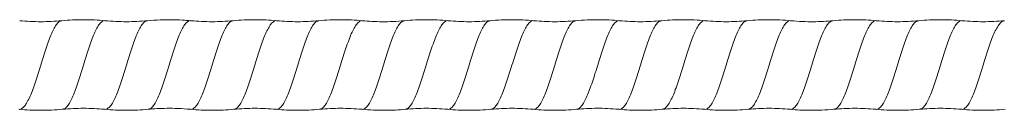
# Model space of a CAD drawing. Units: millimetres. Extents: x 250 to 14600, y 250 to 10250.
# Drawn here: x 10165 to 10624, y 8644 to 8686 of the extents above; entities that cross this region are included whole.
import ezdxf

# ---------------------------------------------------------------- set-up
doc = ezdxf.new("R2010")
doc.units = ezdxf.units.MM
doc.header["$LTSCALE"] = 50

msp = doc.modelspace()

# ---------------------------------------------------------------- linework, layer by layer
at = {"color": 8, "linetype": 'Continuous', "lineweight": 15}
for points, knots in [([(10184.48, 8685.88), (10184.12, 8685.81), (10183.34, 8685.66), (10182.14, 8684.47), (10180.91, 8682.55), (10179.64, 8679.96), (10178.41, 8676.79), (10177.14, 8673.19), (10175.9, 8669.28), (10174.65, 8665.21), (10173.39, 8661.14), (10172.16, 8657.22), (10170.89, 8653.63), (10169.66, 8650.46), (10168.39, 8647.87), (10167.16, 8645.93), (10165.89, 8644.8), (10165.01, 8644.35), (10164.54, 8644.52), (10164.48, 8644.54)], [0, 0, 0, 0, 0.053863, 0.116527, 0.178805, 0.241556, 0.303796, 0.366519, 0.428871, 0.491448, 0.554026, 0.616378, 0.6791, 0.741341, 0.804092, 0.86637, 0.929034, 0.991497, 1, 1, 1, 1]), ([(10204.82, 8685.88), (10204.76, 8685.9), (10204.29, 8686.06), (10203.4, 8685.62), (10202.14, 8684.49), (10200.91, 8682.54), (10199.64, 8679.96), (10198.41, 8676.79), (10197.14, 8673.19), (10195.9, 8669.28), (10194.65, 8665.21), (10193.39, 8661.14), (10192.16, 8657.22), (10190.89, 8653.63), (10189.66, 8650.46), (10188.39, 8647.87), (10187.16, 8645.95), (10185.95, 8644.76), (10185.18, 8644.61), (10184.82, 8644.54)], [0, 0, 0, 0, 0.00866, 0.071123, 0.133787, 0.196065, 0.258817, 0.321057, 0.38378, 0.446131, 0.50871, 0.571288, 0.633639, 0.696362, 0.758602, 0.821354, 0.883632, 0.946296, 1, 1, 1, 1]), ([(10224.48, 8685.88), (10224.12, 8685.81), (10223.35, 8685.66), (10222.14, 8684.47), (10220.91, 8682.55), (10219.64, 8679.96), (10218.41, 8676.79), (10217.14, 8673.19), (10215.9, 8669.28), (10214.65, 8665.21), (10213.39, 8661.14), (10212.16, 8657.22), (10210.89, 8653.63), (10209.66, 8650.46), (10208.39, 8647.87), (10207.16, 8645.93), (10205.89, 8644.8), (10205.01, 8644.35), (10204.53, 8644.52), (10204.47, 8644.54)], [0, 0, 0, 0, 0.054196, 0.116819, 0.179056, 0.241767, 0.303967, 0.366648, 0.428959, 0.491496, 0.554033, 0.616344, 0.679026, 0.741226, 0.803937, 0.866173, 0.928797, 0.991219, 1, 1, 1, 1]), ([(10244.81, 8685.88), (10244.76, 8685.9), (10244.29, 8686.06), (10243.4, 8685.61), (10242.14, 8684.49), (10240.91, 8682.54), (10239.64, 8679.96), (10238.41, 8676.79), (10237.14, 8673.19), (10235.9, 8669.28), (10234.65, 8665.21), (10233.39, 8661.14), (10232.16, 8657.22), (10230.89, 8653.63), (10229.66, 8650.46), (10228.39, 8647.87), (10227.16, 8645.95), (10225.95, 8644.76), (10225.18, 8644.61), (10224.82, 8644.54)], [0, 0, 0, 0, 0.00827, 0.070744, 0.133421, 0.195711, 0.258475, 0.320727, 0.383462, 0.445825, 0.508415, 0.571005, 0.633369, 0.696104, 0.758356, 0.82112, 0.88341, 0.946086, 1, 1, 1, 1]), ([(10264.48, 8685.88), (10264.12, 8685.81), (10263.34, 8685.66), (10262.14, 8684.47), (10260.91, 8682.55), (10259.64, 8679.96), (10258.41, 8676.79), (10257.14, 8673.19), (10255.9, 8669.28), (10254.65, 8665.21), (10253.39, 8661.14), (10252.16, 8657.22), (10250.89, 8653.63), (10249.66, 8650.46), (10248.39, 8647.87), (10247.16, 8645.93), (10245.89, 8644.8), (10245.01, 8644.35), (10244.53, 8644.52), (10244.48, 8644.54)], [0, 0, 0, 0, 0.053771, 0.116437, 0.178716, 0.241469, 0.303711, 0.366435, 0.428788, 0.491367, 0.553946, 0.616299, 0.679023, 0.741265, 0.804018, 0.866297, 0.928963, 0.991427, 1, 1, 1, 1]), ([(10284.82, 8685.88), (10284.76, 8685.9), (10284.29, 8686.06), (10283.4, 8685.62), (10282.14, 8684.49), (10280.91, 8682.54), (10279.64, 8679.96), (10278.41, 8676.79), (10277.14, 8673.19), (10275.9, 8669.28), (10274.65, 8665.21), (10273.39, 8661.14), (10272.16, 8657.22), (10270.89, 8653.63), (10269.66, 8650.46), (10268.39, 8647.87), (10267.16, 8645.95), (10265.95, 8644.76), (10265.18, 8644.61), (10264.82, 8644.54)], [0, 0, 0, 0, 0.008599, 0.071066, 0.133735, 0.196017, 0.258773, 0.321018, 0.383745, 0.446101, 0.508683, 0.571265, 0.633621, 0.696348, 0.758593, 0.821349, 0.883631, 0.9463, 1, 1, 1, 1]), ([(10304.48, 8685.88), (10304.12, 8685.81), (10303.35, 8685.66), (10302.14, 8684.47), (10300.91, 8682.55), (10299.64, 8679.96), (10298.41, 8676.79), (10297.14, 8673.19), (10295.9, 8669.28), (10294.65, 8665.21), (10293.39, 8661.14), (10292.16, 8657.22), (10290.89, 8653.63), (10289.66, 8650.46), (10288.39, 8647.87), (10287.16, 8645.93), (10285.89, 8644.8), (10285.01, 8644.35), (10284.53, 8644.52), (10284.47, 8644.54)], [0, 0, 0, 0, 0.053924, 0.11657, 0.178829, 0.241563, 0.303785, 0.36649, 0.428823, 0.491383, 0.553942, 0.616276, 0.67898, 0.741203, 0.803936, 0.866195, 0.928842, 0.991286, 1, 1, 1, 1]), ([(10324.82, 8685.88), (10324.77, 8685.9), (10324.29, 8686.06), (10323.4, 8685.62), (10322.14, 8684.49), (10320.91, 8682.54), (10319.64, 8679.96), (10318.41, 8676.79), (10317.14, 8673.19), (10315.9, 8669.28), (10314.65, 8665.21), (10313.39, 8661.14), (10312.16, 8657.22), (10310.89, 8653.63), (10309.66, 8650.46), (10308.39, 8647.87), (10307.16, 8645.95), (10305.95, 8644.76), (10305.18, 8644.61), (10304.82, 8644.54)], [0, 0, 0, 0, 0.008808, 0.0712457, 0.1338853, 0.1961378, 0.2588644, 0.3210798, 0.3837774, 0.4461041, 0.508657, 0.5712099, 0.6335366, 0.6962342, 0.7584496, 0.8211762, 0.8834288, 0.9460684, 1, 1, 1, 1]), ([(10344.47, 8685.88), (10344.12, 8685.81), (10343.34, 8685.65), (10342.14, 8684.47), (10340.91, 8682.55), (10339.64, 8679.96), (10338.41, 8676.79), (10337.14, 8673.19), (10335.9, 8669.28), (10334.65, 8665.21), (10333.39, 8661.14), (10332.16, 8657.22), (10330.89, 8653.63), (10329.66, 8650.46), (10328.39, 8647.87), (10327.16, 8645.93), (10325.89, 8644.8), (10325.01, 8644.35), (10324.54, 8644.52), (10324.48, 8644.54)], [0, 0, 0, 0, 0.053664, 0.11634, 0.178628, 0.24139, 0.303641, 0.366375, 0.428737, 0.491326, 0.553914, 0.616277, 0.67901, 0.741261, 0.804024, 0.866312, 0.928987, 0.991461, 1, 1, 1, 1]), ([(10364.82, 8685.88), (10364.76, 8685.9), (10364.29, 8686.06), (10363.4, 8685.62), (10362.14, 8684.49), (10360.91, 8682.54), (10359.64, 8679.96), (10358.41, 8676.79), (10357.14, 8673.19), (10355.9, 8669.28), (10354.65, 8665.21), (10353.39, 8661.14), (10352.16, 8657.22), (10350.89, 8653.63), (10349.66, 8650.46), (10348.39, 8647.87), (10347.16, 8645.95), (10345.95, 8644.76), (10345.18, 8644.61), (10344.82, 8644.54)], [0, 0, 0, 0, 0.008516, 0.070974, 0.133634, 0.195906, 0.258653, 0.320889, 0.383606, 0.445953, 0.508526, 0.571099, 0.633446, 0.696164, 0.758399, 0.821146, 0.883418, 0.946078, 1, 1, 1, 1]), ([(10384.48, 8685.88), (10384.12, 8685.81), (10383.34, 8685.66), (10382.14, 8684.47), (10380.91, 8682.55), (10379.64, 8679.96), (10378.41, 8676.79), (10377.14, 8673.19), (10375.9, 8669.28), (10374.65, 8665.21), (10373.39, 8661.14), (10372.16, 8657.22), (10370.89, 8653.63), (10369.66, 8650.46), (10368.39, 8647.87), (10367.16, 8645.93), (10365.89, 8644.8), (10365.01, 8644.35), (10364.54, 8644.52), (10364.48, 8644.54)], [0, 0, 0, 0, 0.053863, 0.116527, 0.178805, 0.241556, 0.303796, 0.366519, 0.42887, 0.491448, 0.554026, 0.616377, 0.6791, 0.74134, 0.804091, 0.866369, 0.929033, 0.991496, 1, 1, 1, 1]), ([(10404.82, 8685.88), (10404.76, 8685.9), (10404.29, 8686.06), (10403.4, 8685.62), (10402.14, 8684.49), (10400.91, 8682.54), (10399.64, 8679.96), (10398.41, 8676.79), (10397.14, 8673.19), (10395.9, 8669.28), (10394.65, 8665.21), (10393.39, 8661.14), (10392.16, 8657.22), (10390.89, 8653.63), (10389.66, 8650.46), (10388.39, 8647.87), (10387.16, 8645.95), (10385.95, 8644.76), (10385.18, 8644.61), (10384.82, 8644.54)], [0, 0, 0, 0, 0.0086717, 0.0711329, 0.1337961, 0.196072, 0.2588223, 0.3210611, 0.3837823, 0.4461324, 0.5087088, 0.5712853, 0.6336354, 0.6963566, 0.7585954, 0.8213456, 0.8836215, 0.9462848, 1, 1, 1, 1]), ([(10424.48, 8685.88), (10424.12, 8685.81), (10423.35, 8685.66), (10422.14, 8684.47), (10420.91, 8682.55), (10419.64, 8679.96), (10418.41, 8676.79), (10417.14, 8673.19), (10415.9, 8669.28), (10414.65, 8665.21), (10413.39, 8661.14), (10412.16, 8657.22), (10410.89, 8653.63), (10409.66, 8650.46), (10408.39, 8647.87), (10407.16, 8645.93), (10405.89, 8644.8), (10405.01, 8644.35), (10404.53, 8644.52), (10404.47, 8644.54)], [0, 0, 0, 0, 0.0539018, 0.1165455, 0.1788021, 0.2415328, 0.3037522, 0.3664539, 0.4287846, 0.4913416, 0.5538986, 0.6162293, 0.6789309, 0.7411504, 0.8038811, 0.8661376, 0.9287813, 0.9912231, 1, 1, 1, 1]), ([(10444.82, 8685.88), (10444.76, 8685.9), (10444.29, 8686.06), (10443.4, 8685.62), (10442.14, 8684.49), (10440.91, 8682.54), (10439.64, 8679.96), (10438.41, 8676.79), (10437.14, 8673.19), (10435.9, 8669.28), (10434.65, 8665.21), (10433.39, 8661.14), (10432.16, 8657.22), (10430.89, 8653.63), (10429.66, 8650.46), (10428.39, 8647.87), (10427.16, 8645.95), (10425.95, 8644.76), (10425.18, 8644.61), (10424.82, 8644.54)], [0, 0, 0, 0, 0.008554, 0.071011, 0.13367, 0.195942, 0.258689, 0.320923, 0.38364, 0.445987, 0.508559, 0.571131, 0.633478, 0.696195, 0.758429, 0.821176, 0.883448, 0.946107, 1, 1, 1, 1]), ([(10464.48, 8685.88), (10464.12, 8685.81), (10463.34, 8685.66), (10462.14, 8684.47), (10460.91, 8682.55), (10459.64, 8679.96), (10458.41, 8676.79), (10457.14, 8673.19), (10455.9, 8669.28), (10454.65, 8665.21), (10453.39, 8661.14), (10452.16, 8657.22), (10450.89, 8653.63), (10449.66, 8650.46), (10448.39, 8647.87), (10447.16, 8645.93), (10445.89, 8644.8), (10445.01, 8644.35), (10444.53, 8644.52), (10444.48, 8644.54)], [0, 0, 0, 0, 0.053782, 0.116448, 0.178726, 0.241479, 0.30372, 0.366444, 0.428797, 0.491375, 0.553954, 0.616307, 0.67903, 0.741272, 0.804024, 0.866303, 0.928968, 0.991432, 1, 1, 1, 1]), ([(10484.82, 8685.88), (10484.76, 8685.9), (10484.29, 8686.06), (10483.4, 8685.62), (10482.14, 8684.49), (10480.91, 8682.54), (10479.64, 8679.96), (10478.41, 8676.79), (10477.14, 8673.19), (10475.9, 8669.28), (10474.65, 8665.21), (10473.39, 8661.14), (10472.16, 8657.22), (10470.89, 8653.63), (10469.66, 8650.46), (10468.39, 8647.87), (10467.16, 8645.95), (10465.95, 8644.76), (10465.18, 8644.61), (10464.82, 8644.54)], [0, 0, 0, 0, 0.008601, 0.071068, 0.133738, 0.19602, 0.258776, 0.321021, 0.383749, 0.446105, 0.508688, 0.571271, 0.633627, 0.696354, 0.7586, 0.821356, 0.883638, 0.946308, 1, 1, 1, 1]), ([(10504.48, 8685.88), (10504.12, 8685.81), (10503.35, 8685.66), (10502.14, 8684.47), (10500.91, 8682.55), (10499.64, 8679.96), (10498.41, 8676.79), (10497.14, 8673.19), (10495.9, 8669.28), (10494.65, 8665.21), (10493.39, 8661.14), (10492.16, 8657.22), (10490.89, 8653.63), (10489.66, 8650.46), (10488.39, 8647.87), (10487.16, 8645.93), (10485.89, 8644.8), (10485.01, 8644.35), (10484.53, 8644.52), (10484.47, 8644.54)], [0, 0, 0, 0, 0.053927, 0.116572, 0.17883, 0.241562, 0.303783, 0.366486, 0.428819, 0.491377, 0.553935, 0.616268, 0.678971, 0.741192, 0.803924, 0.866182, 0.928827, 0.99127, 1, 1, 1, 1]), ([(10524.82, 8685.88), (10524.77, 8685.9), (10524.29, 8686.06), (10523.4, 8685.62), (10522.14, 8684.49), (10520.91, 8682.54), (10519.64, 8679.96), (10518.41, 8676.79), (10517.14, 8673.19), (10515.9, 8669.28), (10514.65, 8665.21), (10513.39, 8661.14), (10512.16, 8657.22), (10510.89, 8653.63), (10509.66, 8650.46), (10508.39, 8647.87), (10507.16, 8645.95), (10505.95, 8644.76), (10505.18, 8644.61), (10504.82, 8644.54)], [0, 0, 0, 0, 0.008807, 0.071245, 0.133884, 0.196137, 0.258863, 0.321078, 0.383776, 0.446103, 0.508655, 0.571208, 0.633535, 0.696232, 0.758448, 0.821174, 0.883426, 0.946066, 1, 1, 1, 1]), ([(10544.47, 8685.88), (10544.12, 8685.81), (10543.34, 8685.65), (10542.14, 8684.47), (10540.91, 8682.55), (10539.64, 8679.96), (10538.41, 8676.79), (10537.14, 8673.19), (10535.9, 8669.28), (10534.65, 8665.21), (10533.39, 8661.14), (10532.16, 8657.22), (10530.89, 8653.63), (10529.66, 8650.46), (10528.39, 8647.87), (10527.16, 8645.93), (10525.89, 8644.8), (10525.01, 8644.35), (10524.54, 8644.52), (10524.48, 8644.54)], [0, 0, 0, 0, 0.053663, 0.116339, 0.178628, 0.241391, 0.303643, 0.366377, 0.42874, 0.49133, 0.553919, 0.616282, 0.679016, 0.741268, 0.804031, 0.86632, 0.928996, 0.99147, 1, 1, 1, 1]), ([(10564.82, 8685.88), (10564.76, 8685.9), (10564.29, 8686.06), (10563.4, 8685.62), (10562.14, 8684.49), (10560.91, 8682.54), (10559.64, 8679.96), (10558.41, 8676.79), (10557.14, 8673.19), (10555.9, 8669.28), (10554.65, 8665.21), (10553.39, 8661.14), (10552.16, 8657.22), (10550.89, 8653.63), (10549.66, 8650.46), (10548.39, 8647.87), (10547.16, 8645.95), (10545.95, 8644.76), (10545.18, 8644.61), (10544.82, 8644.54)], [0, 0, 0, 0, 0.00852, 0.070977, 0.133636, 0.195908, 0.258654, 0.320889, 0.383606, 0.445952, 0.508524, 0.571097, 0.633443, 0.69616, 0.758395, 0.821141, 0.883413, 0.946072, 1, 1, 1, 1]), ([(10584.48, 8685.88), (10584.12, 8685.81), (10583.34, 8685.66), (10582.14, 8684.47), (10580.91, 8682.55), (10579.64, 8679.96), (10578.41, 8676.79), (10577.14, 8673.19), (10575.9, 8669.28), (10574.65, 8665.21), (10573.39, 8661.14), (10572.16, 8657.22), (10570.89, 8653.63), (10569.66, 8650.46), (10568.39, 8647.87), (10567.16, 8645.93), (10565.89, 8644.8), (10565.01, 8644.35), (10564.54, 8644.52), (10564.48, 8644.54)], [0, 0, 0, 0, 0.053864, 0.116528, 0.178805, 0.241557, 0.303796, 0.366519, 0.42887, 0.491448, 0.554025, 0.616377, 0.679099, 0.741339, 0.80409, 0.866367, 0.929032, 0.991494, 1, 1, 1, 1]), ([(10604.82, 8685.88), (10604.76, 8685.9), (10604.29, 8686.06), (10603.4, 8685.62), (10602.14, 8684.49), (10600.91, 8682.54), (10599.64, 8679.96), (10598.41, 8676.79), (10597.14, 8673.19), (10595.9, 8669.28), (10594.65, 8665.21), (10593.39, 8661.14), (10592.16, 8657.22), (10590.89, 8653.63), (10589.66, 8650.46), (10588.39, 8647.87), (10587.16, 8645.95), (10585.95, 8644.76), (10585.18, 8644.61), (10584.82, 8644.54)], [0, 0, 0, 0, 0.008683, 0.071143, 0.133804, 0.196079, 0.258827, 0.321064, 0.383784, 0.446132, 0.508707, 0.571282, 0.633631, 0.69635, 0.758587, 0.821336, 0.88361, 0.946272, 1, 1, 1, 1]), ([(10624.48, 8685.88), (10624.12, 8685.81), (10623.35, 8685.66), (10622.14, 8684.47), (10620.91, 8682.55), (10619.64, 8679.96), (10618.41, 8676.79), (10617.14, 8673.19), (10615.9, 8669.28), (10614.65, 8665.21), (10613.39, 8661.14), (10612.16, 8657.22), (10610.89, 8653.63), (10609.66, 8650.46), (10608.39, 8647.87), (10607.16, 8645.93), (10605.89, 8644.8), (10605.01, 8644.35), (10604.53, 8644.52), (10604.47, 8644.54)], [0, 0, 0, 0, 0.053897, 0.116541, 0.178799, 0.24153, 0.303751, 0.366453, 0.428785, 0.491342, 0.5539, 0.616232, 0.678934, 0.741155, 0.803886, 0.866143, 0.928788, 0.991231, 1, 1, 1, 1])]:
    msp.add_open_spline(points, degree=3, knots=knots, dxfattribs=at)
at = {"color": 7, "linetype": 'Continuous', "lineweight": 15}
for points, knots in [([(10184.47, 8685.92), (10182.84, 8685.79), (10179.57, 8685.52), (10174.65, 8685.42), (10169.73, 8685.52), (10166.47, 8685.79), (10164.83, 8685.92)], [0, 0, 0, 0, 0.249857, 0.500001, 0.750144, 1, 1, 1, 1]), ([(10204.83, 8685.92), (10203.14, 8686.06), (10199.75, 8686.34), (10194.65, 8686.44), (10189.55, 8686.34), (10186.16, 8686.06), (10184.47, 8685.92)], [0, 0, 0, 0, 0.249862, 0.5, 0.750138, 1, 1, 1, 1]), ([(10224.46, 8685.92), (10222.83, 8685.79), (10219.56, 8685.52), (10214.65, 8685.42), (10209.73, 8685.52), (10206.46, 8685.79), (10204.83, 8685.92)], [0, 0, 0, 0, 0.249856, 0.499999, 0.750143, 1, 1, 1, 1]), ([(10244.83, 8685.92), (10243.45, 8686.04), (10240.47, 8686.29), (10235.68, 8686.44), (10230.27, 8686.38), (10226.47, 8686.08), (10224.47, 8685.92)], [0, 0, 0, 0, 0.204289, 0.439201, 0.704559, 1, 1, 1, 1]), ([(10264.47, 8685.92), (10262.83, 8685.79), (10259.57, 8685.52), (10254.65, 8685.42), (10249.73, 8685.52), (10246.47, 8685.79), (10244.83, 8685.92)], [0, 0, 0, 0, 0.249857, 0.500001, 0.750144, 1, 1, 1, 1]), ([(10284.83, 8685.92), (10283.14, 8686.06), (10279.75, 8686.34), (10274.65, 8686.44), (10269.55, 8686.34), (10266.16, 8686.06), (10264.46, 8685.92)], [0, 0, 0, 0, 0.249862, 0.5, 0.750138, 1, 1, 1, 1]), ([(10304.46, 8685.92), (10302.83, 8685.79), (10299.57, 8685.52), (10294.65, 8685.42), (10289.73, 8685.52), (10286.46, 8685.79), (10284.83, 8685.92)], [0, 0, 0, 0, 0.249856, 0.499999, 0.750143, 1, 1, 1, 1]), ([(10324.84, 8685.92), (10323.14, 8686.06), (10319.75, 8686.34), (10314.65, 8686.44), (10309.55, 8686.34), (10306.16, 8686.06), (10304.47, 8685.92)], [0, 0, 0, 0, 0.249862, 0.500001, 0.750139, 1, 1, 1, 1]), ([(10344.47, 8685.92), (10342.68, 8685.78), (10339.21, 8685.5), (10334.14, 8685.42), (10329.37, 8685.54), (10326.31, 8685.8), (10324.83, 8685.92)], [0, 0, 0, 0, 0.273288, 0.53126, 0.773573, 1, 1, 1, 1]), ([(10364.83, 8685.92), (10363.14, 8686.06), (10359.75, 8686.34), (10354.65, 8686.44), (10349.54, 8686.34), (10346.16, 8686.06), (10344.46, 8685.92)], [0, 0, 0, 0, 0.249861, 0.499999, 0.750138, 1, 1, 1, 1]), ([(10384.47, 8685.92), (10382.84, 8685.79), (10379.57, 8685.52), (10374.65, 8685.42), (10369.73, 8685.52), (10366.47, 8685.79), (10364.83, 8685.92)], [0, 0, 0, 0, 0.2498568, 0.500001, 0.7501442, 1, 1, 1, 1]), ([(10404.83, 8685.92), (10403.14, 8686.06), (10399.75, 8686.34), (10394.65, 8686.44), (10389.55, 8686.34), (10386.16, 8686.06), (10384.47, 8685.92)], [0, 0, 0, 0, 0.249862, 0.5000003, 0.7501384, 1, 1, 1, 1]), ([(10424.46, 8685.92), (10422.83, 8685.79), (10419.56, 8685.52), (10414.65, 8685.42), (10409.73, 8685.52), (10406.46, 8685.79), (10404.83, 8685.92)], [0, 0, 0, 0, 0.249856, 0.499999, 0.750143, 1, 1, 1, 1]), ([(10444.83, 8685.92), (10443.23, 8686.05), (10439.97, 8686.32), (10434.96, 8686.44), (10429.77, 8686.35), (10426.25, 8686.07), (10424.47, 8685.92)], [0, 0, 0, 0, 0.235991, 0.481496, 0.736267, 1, 1, 1, 1]), ([(10464.47, 8685.92), (10462.83, 8685.79), (10459.57, 8685.52), (10454.65, 8685.42), (10449.73, 8685.52), (10446.47, 8685.79), (10444.83, 8685.92)], [0, 0, 0, 0, 0.249857, 0.500001, 0.750144, 1, 1, 1, 1]), ([(10484.83, 8685.92), (10483.14, 8686.06), (10479.75, 8686.34), (10474.65, 8686.44), (10469.55, 8686.34), (10466.16, 8686.06), (10464.46, 8685.92)], [0, 0, 0, 0, 0.249862, 0.5, 0.750138, 1, 1, 1, 1]), ([(10504.46, 8685.92), (10502.83, 8685.79), (10499.56, 8685.52), (10494.65, 8685.42), (10489.73, 8685.52), (10486.46, 8685.79), (10484.83, 8685.92)], [0, 0, 0, 0, 0.249856, 0.499999, 0.750143, 1, 1, 1, 1]), ([(10524.84, 8685.92), (10523.14, 8686.06), (10519.75, 8686.34), (10514.65, 8686.44), (10509.55, 8686.34), (10506.16, 8686.06), (10504.47, 8685.92)], [0, 0, 0, 0, 0.249862, 0.500001, 0.750139, 1, 1, 1, 1]), ([(10544.47, 8685.92), (10542.99, 8685.8), (10539.93, 8685.54), (10535.16, 8685.42), (10530.09, 8685.5), (10526.62, 8685.78), (10524.83, 8685.92)], [0, 0, 0, 0, 0.226427, 0.46874, 0.726712, 1, 1, 1, 1]), ([(10564.83, 8685.92), (10563.14, 8686.06), (10559.75, 8686.34), (10554.65, 8686.44), (10549.54, 8686.34), (10546.16, 8686.06), (10544.46, 8685.92)], [0, 0, 0, 0, 0.249861, 0.499999, 0.750138, 1, 1, 1, 1]), ([(10584.47, 8685.92), (10582.84, 8685.79), (10579.57, 8685.52), (10574.65, 8685.42), (10569.73, 8685.52), (10566.47, 8685.79), (10564.83, 8685.92)], [0, 0, 0, 0, 0.249857, 0.500001, 0.750144, 1, 1, 1, 1]), ([(10604.83, 8685.92), (10603.14, 8686.06), (10599.75, 8686.34), (10594.65, 8686.44), (10589.55, 8686.34), (10586.16, 8686.06), (10584.47, 8685.92)], [0, 0, 0, 0, 0.249862, 0.5, 0.750138, 1, 1, 1, 1]), ([(10624.46, 8685.92), (10622.83, 8685.79), (10619.56, 8685.52), (10614.65, 8685.42), (10609.73, 8685.52), (10606.46, 8685.79), (10604.83, 8685.92)], [0, 0, 0, 0, 0.249856, 0.499999, 0.750143, 1, 1, 1, 1]), ([(10164.47, 8644.49), (10166.16, 8644.36), (10169.55, 8644.08), (10174.65, 8643.97), (10179.75, 8644.08), (10183.14, 8644.36), (10184.83, 8644.49)], [0, 0, 0, 0, 0.249861, 0.499999, 0.750138, 1, 1, 1, 1]), ([(10184.83, 8644.49), (10186.46, 8644.63), (10189.73, 8644.9), (10194.65, 8645), (10199.57, 8644.9), (10202.83, 8644.63), (10204.47, 8644.49)], [0, 0, 0, 0, 0.249856, 0.5, 0.750144, 1, 1, 1, 1]), ([(10204.46, 8644.49), (10206.16, 8644.36), (10209.55, 8644.08), (10214.65, 8643.97), (10219.75, 8644.08), (10223.14, 8644.36), (10224.83, 8644.49)], [0, 0, 0, 0, 0.249862, 0.500001, 0.750139, 1, 1, 1, 1]), ([(10224.83, 8644.49), (10226.18, 8644.61), (10229.06, 8644.85), (10233.69, 8644.99), (10238.89, 8644.94), (10242.55, 8644.65), (10244.47, 8644.49)], [0, 0, 0, 0, 0.2058273, 0.4412543, 0.7061075, 1, 1, 1, 1]), ([(10244.47, 8644.49), (10246.16, 8644.36), (10249.55, 8644.08), (10254.65, 8643.97), (10259.75, 8644.08), (10263.14, 8644.36), (10264.83, 8644.49)], [0, 0, 0, 0, 0.2498614, 0.4999991, 0.7501377, 1, 1, 1, 1]), ([(10264.83, 8644.49), (10266.46, 8644.63), (10269.73, 8644.9), (10274.65, 8645), (10279.57, 8644.9), (10282.83, 8644.63), (10284.46, 8644.49)], [0, 0, 0, 0, 0.249857, 0.5, 0.750144, 1, 1, 1, 1]), ([(10284.46, 8644.49), (10286.16, 8644.36), (10289.55, 8644.08), (10294.65, 8643.97), (10299.75, 8644.08), (10303.14, 8644.36), (10304.83, 8644.49)], [0, 0, 0, 0, 0.2498622, 0.500001, 0.7501387, 1, 1, 1, 1]), ([(10304.84, 8644.49), (10306.47, 8644.63), (10309.73, 8644.9), (10314.65, 8645), (10319.57, 8644.9), (10322.84, 8644.63), (10324.47, 8644.49)], [0, 0, 0, 0, 0.249856, 0.499999, 0.750143, 1, 1, 1, 1]), ([(10324.47, 8644.49), (10326.32, 8644.35), (10329.92, 8644.05), (10335.18, 8643.98), (10340.12, 8644.1), (10343.3, 8644.37), (10344.83, 8644.49)], [0, 0, 0, 0, 0.273289, 0.53125, 0.773563, 1, 1, 1, 1]), ([(10344.83, 8644.49), (10346.46, 8644.63), (10349.73, 8644.9), (10354.65, 8645), (10359.56, 8644.9), (10362.83, 8644.63), (10364.46, 8644.49)], [0, 0, 0, 0, 0.249857, 0.500001, 0.750144, 1, 1, 1, 1]), ([(10364.47, 8644.49), (10366.16, 8644.36), (10369.55, 8644.08), (10374.65, 8643.97), (10379.75, 8644.08), (10383.14, 8644.36), (10384.83, 8644.49)], [0, 0, 0, 0, 0.249861, 0.499999, 0.750138, 1, 1, 1, 1]), ([(10384.83, 8644.49), (10386.46, 8644.63), (10389.73, 8644.9), (10394.65, 8645), (10399.57, 8644.9), (10402.83, 8644.63), (10404.47, 8644.49)], [0, 0, 0, 0, 0.249856, 0.5, 0.750144, 1, 1, 1, 1]), ([(10404.46, 8644.49), (10406.16, 8644.36), (10409.55, 8644.08), (10414.65, 8643.97), (10419.75, 8644.08), (10423.14, 8644.36), (10424.83, 8644.49)], [0, 0, 0, 0, 0.249862, 0.500001, 0.750139, 1, 1, 1, 1]), ([(10424.83, 8644.49), (10426.38, 8644.62), (10429.53, 8644.88), (10434.36, 8645), (10439.36, 8644.91), (10442.75, 8644.63), (10444.47, 8644.49)], [0, 0, 0, 0, 0.2364554, 0.4821206, 0.736742, 1, 1, 1, 1]), ([(10444.47, 8644.49), (10446.16, 8644.36), (10449.55, 8644.08), (10454.65, 8643.97), (10459.75, 8644.08), (10463.14, 8644.36), (10464.83, 8644.49)], [0, 0, 0, 0, 0.249861, 0.499999, 0.750138, 1, 1, 1, 1]), ([(10464.83, 8644.49), (10466.46, 8644.63), (10469.73, 8644.9), (10474.65, 8645), (10479.57, 8644.9), (10482.83, 8644.63), (10484.46, 8644.49)], [0, 0, 0, 0, 0.2498565, 0.5000003, 0.7501438, 1, 1, 1, 1]), ([(10484.46, 8644.49), (10486.16, 8644.36), (10489.55, 8644.08), (10494.65, 8643.97), (10499.75, 8644.08), (10503.14, 8644.36), (10504.83, 8644.49)], [0, 0, 0, 0, 0.2498623, 0.5000011, 0.7501387, 1, 1, 1, 1]), ([(10504.84, 8644.49), (10506.47, 8644.63), (10509.73, 8644.9), (10514.65, 8645), (10519.57, 8644.9), (10522.84, 8644.63), (10524.47, 8644.49)], [0, 0, 0, 0, 0.249856, 0.499999, 0.750143, 1, 1, 1, 1]), ([(10524.47, 8644.49), (10526, 8644.37), (10529.18, 8644.1), (10534.12, 8643.98), (10539.38, 8644.05), (10542.98, 8644.35), (10544.83, 8644.49)], [0, 0, 0, 0, 0.226437, 0.468749, 0.726711, 1, 1, 1, 1]), ([(10544.83, 8644.49), (10546.46, 8644.63), (10549.73, 8644.9), (10554.65, 8645), (10559.56, 8644.9), (10562.83, 8644.63), (10564.46, 8644.49)], [0, 0, 0, 0, 0.249857, 0.500001, 0.750144, 1, 1, 1, 1]), ([(10564.47, 8644.49), (10566.16, 8644.36), (10569.55, 8644.08), (10574.65, 8643.97), (10579.75, 8644.08), (10583.14, 8644.36), (10584.83, 8644.49)], [0, 0, 0, 0, 0.249861, 0.499999, 0.750138, 1, 1, 1, 1]), ([(10584.83, 8644.49), (10586.47, 8644.63), (10589.73, 8644.9), (10594.65, 8645), (10599.57, 8644.9), (10602.83, 8644.63), (10604.47, 8644.49)], [0, 0, 0, 0, 0.249856, 0.5, 0.750143, 1, 1, 1, 1]), ([(10604.46, 8644.49), (10606.16, 8644.36), (10609.55, 8644.08), (10614.65, 8643.97), (10619.75, 8644.08), (10623.14, 8644.36), (10624.83, 8644.49)], [0, 0, 0, 0, 0.249862, 0.500001, 0.750139, 1, 1, 1, 1])]:
    msp.add_open_spline(points, degree=3, knots=knots, dxfattribs=at)

doc.saveas('drawing.dxf')
